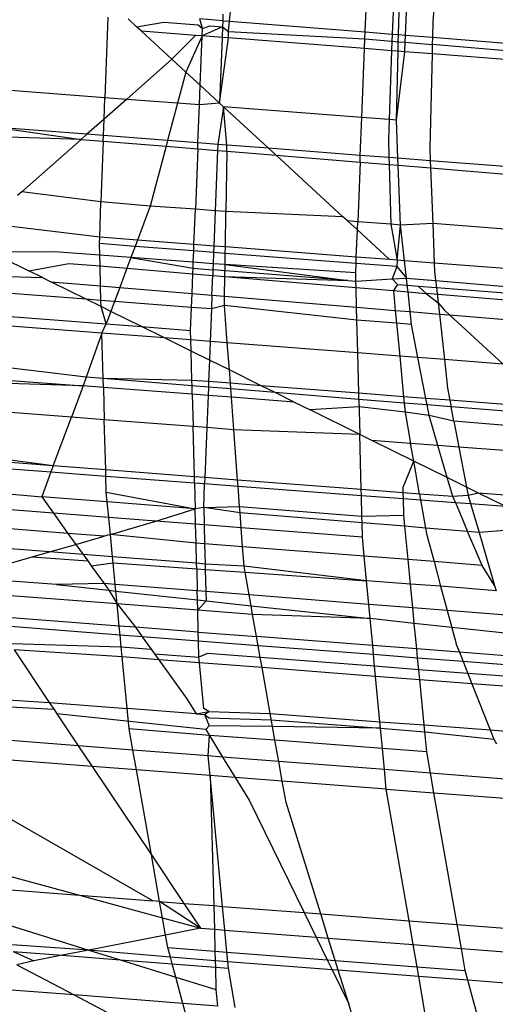
# Model space of a CAD drawing. Units: millimetres. Extents: x -17534 to -7965, y -16822 to -11960.
# Drawn here: x -11891 to -11889, y -16421 to -16416 of the extents above; entities that cross this region are included whole.
import ezdxf

# ---------------------------------------------------------------- set-up
doc = ezdxf.new("R2010")
doc.units = ezdxf.units.MM
doc.layers.add('Strefa bezpieczna', color=8, linetype='Continuous')
doc.dimstyles.get("Standard").update_dxf_attribs({"dimtxt": 180, "dimasz": 200, "dimexe": 0.18, "dimexo": 0.0625, "dimgap": 200, "dimtad": 0, "dimtih": 1, "dimtoh": 1, "dimlfac": 0.001, "dimzin": 0, "dimdsep": 46, "dimtxsty": 'Standard', "dimcen": 0.09, "dimse1": 1, "dimse2": 1, "dimadec": 0, "dimazin": 0, "dimtfac": 1, "dimtdec": 4, "dimtofl": 0, "dimtmove": 0, "dimatfit": 3, "dimfxl": 1, "dimtolj": 1, "dimtzin": 0, "dimarcsym": 0})

# ---------------------------------------------------------------- blocks, each defined once
blk = doc.blocks.new('*D4')
at = {"layer": 'Defpoints', "color": 0}
for p in [(-11829.1022, -13963.3579), (-17295.0067, -16821.9938), (-11829.1022, -16821.9938)]:
    blk.add_point(p, dxfattribs=at)
at = {"layer": 'Strefa bezpieczna', "color": 0, "lineweight": -2}
for p, q in [((-17295.0067, -14163.3579), (-17295.0067, -15102.6759)), ((-17295.0067, -16621.9938), (-17295.0067, -15682.6759))]:
    blk.add_line(p, q, dxfattribs=at)
at = {"layer": 'Strefa bezpieczna', "color": 0}
for points in [[(-17261.6733, -14163.3579), (-17328.34, -14163.3579), (-17295.0067, -13963.3579)], [(-17328.34, -16621.9938), (-17261.6733, -16621.9938), (-17295.0067, -16821.9938)]]:
    blk.add_solid(points, dxfattribs=at)
at = {"layer": 'Strefa bezpieczna', "color": 0, "insert": (-17295.0067, -15392.6759), "char_height": 180, "attachment_point": 5}
blk.add_mtext('\\A1;2.86', dxfattribs=at)

msp = doc.modelspace()

# ---------------------------------------------------------------- linework, layer by layer
for p, q in [((-11889.0888, -16416.1205), (-11889.1187, -16416.4594)), ((-11890.1184, -16416.4597), (-11890.1075, -16416.349)), ((-11890.1505, -16416.425), (-11890.1517, -16416.4571)), ((-11889.4516, -16416.5125), (-11889.4472, -16416.4)), ((-11889.3142, -16416.4137), (-11889.3182, -16416.523)), ((-11889.2875, -16416.5254), (-11889.2848, -16416.4159)), ((-11889.2532, -16416.5281), (-11889.249, -16416.4152)), ((-11890.7164, -16416.4403), (-11890.731, -16416.8351)), ((-11890.6164, -16416.4487), (-11890.575, -16416.4867)), ((-11890.575, -16416.4867), (-11890.4407, -16416.4635)), ((-11890.4407, -16416.4635), (-11890.2718, -16416.4777)), ((-11890.2718, -16416.4777), (-11890.2514, -16416.4946)), ((-11890.2514, -16416.4946), (-11890.2639, -16416.4482)), ((-11890.1517, -16416.4571), (-11890.2639, -16416.4482)), ((-11890.2514, -16416.4946), (-11890.2155, -16416.4824)), ((-11890.2155, -16416.4824), (-11890.1529, -16416.4876)), ((-11890.1517, -16416.4571), (-11890.1529, -16416.4876)), ((-11890.1517, -16416.4571), (-11890.1184, -16416.4597)), ((-11890.1234, -16416.5097), (-11890.1184, -16416.4597)), ((-11890.1184, -16416.4597), (-11889.4516, -16416.5125)), ((-11889.1187, -16416.4594), (-11889.1207, -16416.5386)), ((-11890.551, -16416.5088), (-11890.575, -16416.4867)), ((-11890.2855, -16416.5294), (-11890.551, -16416.5088)), ((-11890.551, -16416.5088), (-11890.4014, -16416.6464)), ((-11890.2855, -16416.5294), (-11890.4014, -16416.6464)), ((-11890.2528, -16416.5319), (-11890.3332, -16416.709)), ((-11890.2528, -16416.5319), (-11890.2855, -16416.5294)), ((-11890.2623, -16416.7743), (-11890.2528, -16416.5319)), ((-11890.1529, -16416.4876), (-11890.2528, -16416.5319)), ((-11890.2528, -16416.5319), (-11890.2514, -16416.4946)), ((-11890.155, -16416.5395), (-11890.2528, -16416.5319)), ((-11890.1529, -16416.4876), (-11890.155, -16416.5395)), ((-11890.1529, -16416.4876), (-11890.1234, -16416.5097)), ((-11890.1238, -16416.5419), (-11890.1234, -16416.5097)), ((-11890.1234, -16416.5097), (-11889.453, -16416.5464)), ((-11889.453, -16416.5464), (-11889.4516, -16416.5125)), ((-11889.4516, -16416.5125), (-11889.3182, -16416.523)), ((-11889.3182, -16416.523), (-11889.3195, -16416.5576)), ((-11889.3182, -16416.523), (-11889.2875, -16416.5254)), ((-11889.2884, -16416.5602), (-11889.2875, -16416.5254)), ((-11889.2875, -16416.5254), (-11889.2532, -16416.5281)), ((-11889.2544, -16416.5631), (-11889.2532, -16416.5281)), ((-11889.2532, -16416.5281), (-11889.1207, -16416.5386)), ((-11890.155, -16416.5395), (-11890.1675, -16416.8614)), ((-11890.1675, -16416.8614), (-11890.1238, -16416.5419)), ((-11890.1238, -16416.5419), (-11890.155, -16416.5395)), ((-11889.4548, -16416.5939), (-11890.1238, -16416.5419)), ((-11889.4548, -16416.5939), (-11889.453, -16416.5464)), ((-11889.453, -16416.5464), (-11889.3195, -16416.5576)), ((-11889.3195, -16416.5576), (-11889.3212, -16416.6042)), ((-11889.3195, -16416.5576), (-11889.2884, -16416.5602)), ((-11889.2895, -16416.6067), (-11889.2884, -16416.5602)), ((-11889.2884, -16416.5602), (-11889.2544, -16416.5631)), ((-11889.2562, -16416.6093), (-11889.2544, -16416.5631)), ((-11889.2544, -16416.5631), (-11889.1216, -16416.5742)), ((-11889.1216, -16416.5742), (-11889.1227, -16416.6196)), ((-11889.1207, -16416.5386), (-11889.1216, -16416.5742)), ((-11887.8575, -16416.6804), (-11889.1216, -16416.5742)), ((-11889.1207, -16416.5386), (-11887.856, -16416.6386)), ((-11889.468, -16416.9324), (-11889.4548, -16416.5939)), ((-11889.3212, -16416.6042), (-11889.4548, -16416.5939)), ((-11889.3212, -16416.6042), (-11889.3337, -16416.9428)), ((-11889.2895, -16416.6067), (-11889.3212, -16416.6042)), ((-11889.298, -16416.9455), (-11889.2895, -16416.6067)), ((-11889.298, -16416.9455), (-11889.2562, -16416.6093)), ((-11889.2562, -16416.6093), (-11889.2895, -16416.6067)), ((-11889.1227, -16416.6196), (-11889.2562, -16416.6093)), ((-11889.1227, -16416.6196), (-11889.1343, -16417.0825)), ((-11887.8589, -16416.7177), (-11889.1227, -16416.6196)), ((-11890.4014, -16416.6464), (-11890.6246, -16416.8433)), ((-11890.4014, -16416.6464), (-11890.3332, -16416.709)), ((-11890.3332, -16416.709), (-11890.3741, -16416.8626)), ((-11890.3332, -16416.709), (-11890.2623, -16416.7743)), ((-11890.2661, -16416.8709), (-11890.2623, -16416.7743)), ((-11890.2623, -16416.7743), (-11890.1675, -16416.8614)), ((-11890.731, -16416.8351), (-11891.2378, -16416.796)), ((-11890.7349, -16416.9406), (-11890.731, -16416.8351)), ((-11890.6246, -16416.8433), (-11890.7349, -16416.9406)), ((-11890.6246, -16416.8433), (-11890.731, -16416.8351)), ((-11890.3741, -16416.8626), (-11890.6246, -16416.8433)), ((-11890.3741, -16416.8626), (-11890.4226, -16417.0454)), ((-11890.2661, -16416.8709), (-11890.3741, -16416.8626)), ((-11890.2733, -16417.0569), (-11890.2661, -16416.8709)), ((-11890.1675, -16416.8614), (-11890.2661, -16416.8709)), ((-11890.1472, -16416.8801), (-11890.1675, -16416.8614)), ((-11890.1472, -16416.8801), (-11890.1755, -16417.0644)), ((-11889.468, -16416.9324), (-11890.1472, -16416.8801)), ((-11890.1314, -16417.0678), (-11890.1472, -16416.8801)), ((-11890.1472, -16416.8801), (-11889.9259, -16417.0836)), ((-11890.7349, -16416.9406), (-11890.8191, -16417.0149)), ((-11890.7379, -16417.0212), (-11890.7349, -16416.9406)), ((-11889.4753, -16417.1182), (-11889.468, -16416.9324)), ((-11889.3337, -16416.9428), (-11889.468, -16416.9324)), ((-11889.3337, -16416.9428), (-11889.3373, -16417.0387)), ((-11889.298, -16416.9455), (-11889.3337, -16416.9428)), ((-11889.2905, -16417.1324), (-11889.298, -16416.9455)), ((-11890.8191, -16417.0149), (-11891.2567, -16416.9813)), ((-11891.2567, -16416.9813), (-11890.8472, -16417.0397)), ((-11890.8191, -16417.0149), (-11890.8472, -16417.0397)), ((-11890.7379, -16417.0212), (-11890.8191, -16417.0149)), ((-11890.8472, -16417.0397), (-11891.2614, -16417.0268)), ((-11890.8472, -16417.0397), (-11891.1395, -16417.2975)), ((-11890.8472, -16417.0397), (-11890.7389, -16417.0486)), ((-11890.7389, -16417.0486), (-11890.7499, -16417.3469)), ((-11890.7389, -16417.0486), (-11890.7379, -16417.0212)), ((-11890.7389, -16417.0486), (-11890.4302, -16417.0738)), ((-11890.4226, -16417.0454), (-11890.7379, -16417.0212)), ((-11890.4226, -16417.0454), (-11890.4302, -16417.0738)), ((-11890.2733, -16417.0569), (-11890.4226, -16417.0454)), ((-11890.2745, -16417.0865), (-11890.2733, -16417.0569)), ((-11890.1755, -16417.0644), (-11890.2733, -16417.0569)), ((-11890.1755, -16417.0644), (-11890.1767, -16417.0945)), ((-11890.1314, -16417.0678), (-11890.1755, -16417.0644)), ((-11889.3373, -16417.0387), (-11889.3348, -16417.129)), ((-11890.4302, -16417.0738), (-11890.5081, -16417.367)), ((-11890.4302, -16417.0738), (-11890.2745, -16417.0865)), ((-11890.2745, -16417.0865), (-11890.2861, -16417.3826)), ((-11890.2745, -16417.0865), (-11890.1767, -16417.0945)), ((-11890.1767, -16417.0945), (-11890.1882, -16417.3902)), ((-11890.1767, -16417.0945), (-11890.1318, -16417.0981)), ((-11890.1318, -16417.0981), (-11890.136, -16417.3942)), ((-11890.1318, -16417.0981), (-11890.1314, -16417.0678)), ((-11890.1318, -16417.0981), (-11889.8884, -16417.118)), ((-11889.9259, -16417.0836), (-11890.1314, -16417.0678)), ((-11889.4753, -16417.1182), (-11889.9259, -16417.0836)), ((-11889.9259, -16417.0836), (-11889.8884, -16417.118)), ((-11889.1343, -16417.0825), (-11889.1318, -16417.1446)), ((-11889.8884, -16417.118), (-11889.4766, -16417.1516)), ((-11889.8884, -16417.118), (-11889.5607, -16417.4193)), ((-11889.4766, -16417.1516), (-11889.488, -16417.4442)), ((-11889.4766, -16417.1516), (-11889.4753, -16417.1182)), ((-11889.4766, -16417.1516), (-11889.3338, -16417.1633)), ((-11889.3348, -16417.129), (-11889.4753, -16417.1182)), ((-11889.3348, -16417.129), (-11889.3338, -16417.1633)), ((-11889.2905, -16417.1324), (-11889.3348, -16417.129)), ((-11889.2891, -16417.1669), (-11889.2905, -16417.1324)), ((-11889.1318, -16417.1446), (-11889.2905, -16417.1324)), ((-11889.1318, -16417.1446), (-11889.1303, -16417.1799)), ((-11887.8725, -16417.2413), (-11889.1318, -16417.1446)), ((-11889.3338, -16417.1633), (-11889.2891, -16417.1669)), ((-11889.3338, -16417.1633), (-11889.3257, -16417.4567)), ((-11889.2891, -16417.1669), (-11889.1303, -16417.1799)), ((-11889.2773, -16417.4604), (-11889.2891, -16417.1669)), ((-11889.1303, -16417.1799), (-11887.8713, -16417.2827)), ((-11889.1303, -16417.1799), (-11889.1193, -16417.4533)), ((-11891.1395, -16417.2975), (-11891.1596, -16417.3153)), ((-11890.7499, -16417.3469), (-11891.1395, -16417.2975)), ((-11890.7563, -16417.5202), (-11890.7499, -16417.3469)), ((-11890.5081, -16417.367), (-11890.7499, -16417.3469)), ((-11890.5081, -16417.367), (-11890.5706, -16417.5345)), ((-11890.2861, -16417.3826), (-11890.5081, -16417.367)), ((-11890.2928, -16417.5559), (-11890.2861, -16417.3826)), ((-11890.1882, -16417.3902), (-11890.2861, -16417.3826)), ((-11890.1882, -16417.3902), (-11890.195, -16417.5634)), ((-11890.136, -16417.3942), (-11890.1882, -16417.3902)), ((-11890.1385, -16417.5678), (-11890.136, -16417.3942)), ((-11889.5607, -16417.4193), (-11890.136, -16417.3942)), ((-11889.5378, -16417.4403), (-11889.5607, -16417.4193)), ((-11889.488, -16417.4442), (-11889.5378, -16417.4403)), ((-11889.5378, -16417.4403), (-11889.4896, -16417.4846)), ((-11889.4896, -16417.4846), (-11889.488, -16417.4442)), ((-11889.3257, -16417.4567), (-11889.488, -16417.4442)), ((-11890.7563, -16417.5202), (-11891.3159, -16417.4532)), ((-11889.4948, -16417.6174), (-11889.4896, -16417.4846)), ((-11889.4896, -16417.4846), (-11889.3315, -16417.63)), ((-11889.2773, -16417.4604), (-11889.3257, -16417.4567)), ((-11889.3257, -16417.4567), (-11889.294, -16417.6329)), ((-11889.294, -16417.6329), (-11889.2773, -16417.4604)), ((-11889.1193, -16417.4533), (-11889.2773, -16417.4604)), ((-11889.2578, -16417.6357), (-11889.2773, -16417.4604)), ((-11889.1193, -16417.4533), (-11889.1115, -16417.647)), ((-11887.8639, -16417.5501), (-11889.1193, -16417.4533)), ((-11890.7575, -16417.5517), (-11890.7563, -16417.5202)), ((-11890.5706, -16417.5345), (-11890.7563, -16417.5202)), ((-11890.5706, -16417.5345), (-11890.5822, -16417.5653)), ((-11890.2928, -16417.5559), (-11890.5706, -16417.5345)), ((-11890.9788, -16417.5919), (-11891.2911, -16417.593)), ((-11890.7559, -16417.6086), (-11890.9788, -16417.5919)), ((-11890.5822, -16417.5653), (-11890.7575, -16417.5517)), ((-11890.7559, -16417.6086), (-11890.7575, -16417.5517)), ((-11890.5822, -16417.5653), (-11890.6026, -16417.62)), ((-11890.2941, -16417.5875), (-11890.5822, -16417.5653)), ((-11890.2962, -16417.6429), (-11890.2941, -16417.5875)), ((-11890.2941, -16417.5875), (-11890.2928, -16417.5559)), ((-11890.1962, -16417.595), (-11890.2941, -16417.5875)), ((-11890.195, -16417.5634), (-11890.2928, -16417.5559)), ((-11890.1962, -16417.595), (-11890.1984, -16417.6502)), ((-11890.195, -16417.5634), (-11890.1962, -16417.595)), ((-11890.139, -16417.5994), (-11890.1962, -16417.595)), ((-11890.1385, -16417.5678), (-11890.195, -16417.5634)), ((-11890.139, -16417.5994), (-11890.1385, -16417.5678)), ((-11889.4948, -16417.6174), (-11890.1385, -16417.5678)), ((-11891.2342, -16417.6211), (-11891.1045, -16417.6851)), ((-11890.6026, -16417.62), (-11890.7559, -16417.6086)), ((-11890.7545, -16417.6613), (-11890.7559, -16417.6086)), ((-11890.6026, -16417.62), (-11890.6222, -16417.6724)), ((-11890.2962, -16417.6429), (-11890.6026, -16417.62)), ((-11890.6026, -16417.62), (-11890.2974, -16417.6719)), ((-11890.2974, -16417.6719), (-11890.2962, -16417.6429)), ((-11890.1984, -16417.6502), (-11890.2962, -16417.6429)), ((-11890.1398, -16417.6546), (-11890.139, -16417.5994)), ((-11889.496, -16417.649), (-11890.139, -16417.5994)), ((-11889.496, -16417.649), (-11889.4948, -16417.6174)), ((-11889.3315, -16417.63), (-11889.4948, -16417.6174)), ((-11889.294, -16417.6329), (-11889.3315, -16417.63)), ((-11889.294, -16417.6329), (-11889.2952, -16417.6645)), ((-11889.2578, -16417.6357), (-11889.294, -16417.6329)), ((-11889.2482, -16417.7213), (-11889.2578, -16417.6357)), ((-11889.1115, -16417.647), (-11889.2578, -16417.6357)), ((-11891.1045, -16417.6851), (-11890.908, -16417.6484)), ((-11891.0372, -16417.7183), (-11891.1045, -16417.6851)), ((-11890.908, -16417.6484), (-11890.7545, -16417.6613)), ((-11890.7545, -16417.6613), (-11890.6222, -16417.6724)), ((-11890.7518, -16417.7587), (-11890.7545, -16417.6613)), ((-11890.6222, -16417.6724), (-11890.6574, -16417.7666)), ((-11890.6222, -16417.6724), (-11890.2984, -16417.6995)), ((-11890.2984, -16417.6995), (-11890.2974, -16417.6719)), ((-11890.2974, -16417.6719), (-11890.1995, -16417.6797)), ((-11890.1995, -16417.6797), (-11890.2006, -16417.7077)), ((-11890.1984, -16417.6502), (-11890.1995, -16417.6797)), ((-11889.5368, -16417.7323), (-11890.1995, -16417.6797)), ((-11890.1398, -16417.6546), (-11890.1984, -16417.6502)), ((-11890.1406, -16417.7127), (-11890.1398, -16417.6546)), ((-11889.4978, -16417.6944), (-11890.1398, -16417.6546)), ((-11890.1398, -16417.6546), (-11889.5368, -16417.7323)), ((-11889.4978, -16417.6944), (-11889.496, -16417.649)), ((-11889.4968, -16417.7355), (-11889.4978, -16417.6944)), ((-11889.2952, -16417.6645), (-11889.496, -16417.649)), ((-11889.2952, -16417.6645), (-11889.3183, -16417.7251)), ((-11889.2952, -16417.6645), (-11889.2482, -16417.7213)), ((-11889.1115, -16417.647), (-11889.1099, -16417.6882)), ((-11887.8586, -16417.7436), (-11889.1115, -16417.647)), ((-11889.1099, -16417.6882), (-11889.105, -16417.732)), ((-11891.3756, -16417.7069), (-11891.0372, -16417.7183)), ((-11891.0372, -16417.7183), (-11890.9966, -16417.7384)), ((-11890.9966, -16417.7384), (-11890.7518, -16417.7587)), ((-11890.8219, -16417.8246), (-11890.9966, -16417.7384)), ((-11890.3022, -16417.7961), (-11890.2984, -16417.6995)), ((-11890.2984, -16417.6995), (-11890.2006, -16417.7077)), ((-11890.2044, -16417.8042), (-11890.2006, -16417.7077)), ((-11890.2006, -16417.7077), (-11890.1406, -16417.7127)), ((-11890.142, -16417.8094), (-11890.1406, -16417.7127)), ((-11890.1406, -16417.7127), (-11889.496, -16417.7668)), ((-11890.1406, -16417.7127), (-11889.5368, -16417.7323)), ((-11889.5368, -16417.7323), (-11889.4968, -16417.7355)), ((-11889.4968, -16417.7355), (-11889.3183, -16417.7251)), ((-11889.496, -16417.7668), (-11889.4968, -16417.7355)), ((-11889.3183, -16417.7251), (-11889.2482, -16417.7213)), ((-11889.3183, -16417.7251), (-11889.2928, -16417.7517)), ((-11889.2444, -16417.7555), (-11889.2482, -16417.7213)), ((-11889.2482, -16417.7213), (-11889.105, -16417.732)), ((-11889.105, -16417.732), (-11889.1011, -16417.7669)), ((-11889.105, -16417.732), (-11887.856, -16417.8379)), ((-11890.8219, -16417.8246), (-11891.388, -16417.781)), ((-11890.7498, -16417.8302), (-11890.7518, -16417.7587)), ((-11890.7518, -16417.7587), (-11890.6574, -16417.7666)), ((-11890.6574, -16417.7666), (-11890.683, -16417.8353)), ((-11890.6574, -16417.7666), (-11890.3022, -16417.7961)), ((-11889.496, -16417.7668), (-11889.3128, -16417.7821)), ((-11889.4935, -16417.8633), (-11889.496, -16417.7668)), ((-11889.2928, -16417.7517), (-11889.3128, -16417.7821)), ((-11889.3128, -16417.7821), (-11889.2408, -16417.7881)), ((-11889.3128, -16417.7821), (-11889.3034, -16417.8791)), ((-11889.2928, -16417.7517), (-11889.2444, -16417.7555)), ((-11889.2408, -16417.7881), (-11889.2444, -16417.7555)), ((-11889.2444, -16417.7555), (-11889.1903, -16417.7598)), ((-11889.2408, -16417.7881), (-11889.1513, -16417.7956)), ((-11889.23, -16417.8852), (-11889.2408, -16417.7881)), ((-11889.1903, -16417.7598), (-11889.1011, -16417.7669)), ((-11889.1903, -16417.7598), (-11889.1513, -16417.7956)), ((-11889.1011, -16417.7669), (-11889.0928, -16417.8417)), ((-11889.1011, -16417.7669), (-11887.8533, -16417.8659)), ((-11890.7498, -16417.8302), (-11890.8219, -16417.8246)), ((-11890.749, -16417.8606), (-11890.8219, -16417.8246)), ((-11890.683, -16417.8353), (-11890.7498, -16417.8302)), ((-11890.749, -16417.8606), (-11890.7498, -16417.8302)), ((-11890.683, -16417.8353), (-11890.7013, -16417.8842)), ((-11890.3049, -16417.8645), (-11890.683, -16417.8353)), ((-11890.3049, -16417.8645), (-11890.3022, -16417.7961)), ((-11890.3022, -16417.7961), (-11890.2044, -16417.8042)), ((-11890.2044, -16417.8042), (-11890.207, -16417.872)), ((-11890.2044, -16417.8042), (-11890.142, -16417.8094)), ((-11890.1426, -16417.8546), (-11890.142, -16417.8094)), ((-11890.142, -16417.8094), (-11889.4935, -16417.8633)), ((-11889.1513, -16417.7956), (-11889.0928, -16417.8417)), ((-11887.8495, -16417.9047), (-11889.1513, -16417.7956)), ((-11890.7242, -16417.9454), (-11890.749, -16417.8606)), ((-11890.7013, -16417.8842), (-11890.749, -16417.8606)), ((-11890.7013, -16417.8842), (-11890.7242, -16417.9454)), ((-11890.5499, -16417.9589), (-11890.7013, -16417.8842)), ((-11890.3093, -16417.9774), (-11890.3049, -16417.8645)), ((-11890.207, -16417.872), (-11890.3049, -16417.8645)), ((-11890.207, -16417.872), (-11890.2133, -16418.0319)), ((-11890.1426, -16417.8546), (-11890.207, -16417.872)), ((-11889.4919, -16417.9272), (-11890.1426, -16417.8546)), ((-11890.1289, -16418.0384), (-11890.1426, -16417.8546)), ((-11889.4919, -16417.9272), (-11889.4935, -16417.8633)), ((-11889.4935, -16417.8633), (-11889.3034, -16417.8791)), ((-11889.3034, -16417.8791), (-11889.2972, -16417.9422)), ((-11889.3034, -16417.8791), (-11889.23, -16417.8852)), ((-11889.223, -16417.9479), (-11889.23, -16417.8852)), ((-11889.23, -16417.8852), (-11889.0866, -16417.8971)), ((-11889.0928, -16417.8417), (-11889.0866, -16417.8971)), ((-11889.0928, -16417.8417), (-11889.061, -16417.8787)), ((-11889.061, -16417.8787), (-11889.0364, -16417.9012)), ((-11891.4068, -16417.8928), (-11890.7242, -16417.9454)), ((-11889.2972, -16417.9422), (-11889.4919, -16417.9272)), ((-11889.4878, -16418.0879), (-11889.4919, -16417.9272)), ((-11889.0866, -16417.8971), (-11889.0618, -16418.1207)), ((-11889.0866, -16417.8971), (-11889.0364, -16417.9012)), ((-11889.0364, -16417.9012), (-11887.8402, -16418.0006)), ((-11889.0364, -16417.9012), (-11888.7736, -16418.1429)), ((-11890.7454, -16417.9909), (-11891.4145, -16417.9393)), ((-11890.7454, -16417.9909), (-11890.7242, -16417.9454)), ((-11890.7242, -16417.9454), (-11890.5499, -16417.9589)), ((-11890.5499, -16417.9589), (-11890.3093, -16417.9774)), ((-11890.4369, -16418.0147), (-11890.5499, -16417.9589)), ((-11890.3081, -16418.0246), (-11890.3093, -16417.9774)), ((-11889.223, -16417.9479), (-11889.2972, -16417.9422)), ((-11889.2972, -16417.9422), (-11889.2815, -16418.1038)), ((-11889.1917, -16418.1107), (-11889.223, -16417.9479)), ((-11890.7454, -16417.9909), (-11890.8219, -16418.2069)), ((-11890.7392, -16418.2137), (-11890.7454, -16417.9909)), ((-11890.4369, -16418.0147), (-11890.7454, -16417.9909)), ((-11890.3081, -16418.0246), (-11890.4369, -16418.0147)), ((-11890.3067, -16418.0789), (-11890.4369, -16418.0147)), ((-11890.3067, -16418.0789), (-11890.3081, -16418.0246)), ((-11890.2133, -16418.0319), (-11890.3081, -16418.0246)), ((-11890.2133, -16418.0319), (-11890.2168, -16418.1233)), ((-11890.1289, -16418.0384), (-11890.2133, -16418.0319)), ((-11890.3031, -16418.2227), (-11890.3067, -16418.0789)), ((-11890.2168, -16418.1233), (-11890.3067, -16418.0789)), ((-11889.4878, -16418.0879), (-11890.1289, -16418.0384)), ((-11890.1189, -16418.1716), (-11890.1289, -16418.0384)), ((-11890.2168, -16418.1233), (-11890.221, -16418.229)), ((-11890.1189, -16418.1716), (-11890.2168, -16418.1233)), ((-11889.2815, -16418.1038), (-11889.4878, -16418.0879)), ((-11889.4827, -16418.2861), (-11889.4878, -16418.0879)), ((-11889.2815, -16418.1038), (-11889.2622, -16418.3032)), ((-11889.1917, -16418.1107), (-11889.2815, -16418.1038)), ((-11889.153, -16418.3116), (-11889.1917, -16418.1107)), ((-11889.0618, -16418.1207), (-11889.1917, -16418.1107)), ((-11889.0618, -16418.1207), (-11889.0461, -16418.2617)), ((-11888.7736, -16418.1429), (-11889.0618, -16418.1207)), ((-11890.8219, -16418.2069), (-11891.4301, -16418.1355)), ((-11890.114, -16418.2373), (-11890.1189, -16418.1716)), ((-11889.9621, -16418.2491), (-11890.1189, -16418.1716)), ((-11891.6342, -16418.1892), (-11890.8379, -16418.2499)), ((-11890.8219, -16418.2069), (-11890.8379, -16418.2499)), ((-11890.7392, -16418.2137), (-11890.8219, -16418.2069)), ((-11890.738, -16418.2575), (-11890.7392, -16418.2137)), ((-11890.3024, -16418.2493), (-11890.7392, -16418.2137)), ((-11890.3031, -16418.2227), (-11890.7392, -16418.2137)), ((-11890.3024, -16418.2493), (-11890.3031, -16418.2227)), ((-11890.221, -16418.229), (-11890.3031, -16418.2227)), ((-11890.8379, -16418.2499), (-11891.463, -16418.229)), ((-11890.8379, -16418.2499), (-11890.8953, -16418.4034)), ((-11890.738, -16418.2575), (-11890.8379, -16418.2499)), ((-11890.3013, -16418.2908), (-11890.738, -16418.2575)), ((-11890.738, -16418.2575), (-11890.7336, -16418.4159)), ((-11890.3013, -16418.2908), (-11890.3024, -16418.2493)), ((-11890.222, -16418.2558), (-11890.3024, -16418.2493)), ((-11890.222, -16418.2558), (-11890.2236, -16418.2968)), ((-11890.221, -16418.229), (-11890.222, -16418.2558)), ((-11890.1119, -16418.2648), (-11890.222, -16418.2558)), ((-11890.114, -16418.2373), (-11890.221, -16418.229)), ((-11890.1119, -16418.2648), (-11890.114, -16418.2373)), ((-11889.9621, -16418.2491), (-11890.114, -16418.2373)), ((-11890.1089, -16418.3055), (-11890.1119, -16418.2648)), ((-11889.8944, -16418.2825), (-11890.1119, -16418.2648)), ((-11889.4827, -16418.2861), (-11889.9621, -16418.2491)), ((-11889.8944, -16418.2825), (-11889.9621, -16418.2491)), ((-11889.0461, -16418.2617), (-11889.0347, -16418.3208)), ((-11890.2236, -16418.2968), (-11890.3013, -16418.2908)), ((-11890.3013, -16418.2908), (-11890.2973, -16418.4495)), ((-11890.2236, -16418.2968), (-11890.2298, -16418.4547)), ((-11890.1089, -16418.3055), (-11890.2236, -16418.2968)), ((-11889.8, -16418.3291), (-11890.1089, -16418.3055)), ((-11890.097, -16418.465), (-11890.1089, -16418.3055)), ((-11889.482, -16418.3161), (-11889.8944, -16418.2825)), ((-11889.8, -16418.3291), (-11889.8944, -16418.2825)), ((-11889.482, -16418.3161), (-11889.4827, -16418.2861)), ((-11889.2622, -16418.3032), (-11889.4827, -16418.2861)), ((-11889.2591, -16418.3342), (-11889.482, -16418.3161)), ((-11889.482, -16418.3161), (-11889.4776, -16418.4882)), ((-11889.2622, -16418.3032), (-11889.2591, -16418.3342)), ((-11889.153, -16418.3116), (-11889.2622, -16418.3032)), ((-11889.1468, -16418.3434), (-11889.153, -16418.3116)), ((-11889.0347, -16418.3208), (-11889.153, -16418.3116)), ((-11889.0347, -16418.3208), (-11889.0285, -16418.353)), ((-11888.5384, -16418.3592), (-11889.0347, -16418.3208)), ((-11890.8953, -16418.4034), (-11891.4846, -16418.358)), ((-11889.8, -16418.3291), (-11889.722, -16418.3676)), ((-11889.481, -16418.3534), (-11889.722, -16418.3676)), ((-11889.4776, -16418.4882), (-11889.722, -16418.3676)), ((-11889.2548, -16418.3784), (-11889.481, -16418.3534)), ((-11889.2591, -16418.3342), (-11889.2548, -16418.3784)), ((-11889.1468, -16418.3434), (-11889.2591, -16418.3342)), ((-11889.1367, -16418.396), (-11889.1468, -16418.3434)), ((-11889.0285, -16418.353), (-11889.1468, -16418.3434)), ((-11888.498, -16418.3962), (-11889.0285, -16418.353)), ((-11889.0148, -16418.4239), (-11889.0285, -16418.353)), ((-11890.9845, -16418.6422), (-11890.8953, -16418.4034)), ((-11890.7336, -16418.4159), (-11890.8953, -16418.4034)), ((-11890.2973, -16418.4495), (-11890.7336, -16418.4159)), ((-11890.7268, -16418.662), (-11890.7336, -16418.4159)), ((-11889.1367, -16418.396), (-11889.2548, -16418.3784)), ((-11889.2548, -16418.3784), (-11889.2278, -16418.532)), ((-11889.0939, -16418.5423), (-11889.1367, -16418.396)), ((-11889.0148, -16418.4239), (-11889.1367, -16418.396)), ((-11890.2298, -16418.4547), (-11890.2973, -16418.4495)), ((-11890.291, -16418.6957), (-11890.2973, -16418.4495)), ((-11890.2298, -16418.4547), (-11890.2394, -16418.6996)), ((-11890.097, -16418.465), (-11890.2298, -16418.4547)), ((-11889.4776, -16418.4882), (-11890.097, -16418.465)), ((-11890.0785, -16418.712), (-11890.097, -16418.465)), ((-11889.0148, -16418.4239), (-11888.9905, -16418.5503)), ((-11888.4161, -16418.4715), (-11889.0148, -16418.4239)), ((-11889.4188, -16418.5173), (-11889.4776, -16418.4882)), ((-11889.4707, -16418.7589), (-11889.4776, -16418.4882)), ((-11889.2124, -16418.6191), (-11889.4188, -16418.5173)), ((-11889.2278, -16418.532), (-11889.4188, -16418.5173)), ((-11889.2124, -16418.6191), (-11889.2278, -16418.532)), ((-11889.0939, -16418.5423), (-11889.2278, -16418.532)), ((-11889.0476, -16418.7005), (-11889.0939, -16418.5423)), ((-11888.9905, -16418.5503), (-11889.0939, -16418.5423)), ((-11888.9905, -16418.5503), (-11888.9525, -16418.7475)), ((-11888.2701, -16418.6058), (-11888.9905, -16418.5503)), ((-11890.9845, -16418.6422), (-11891.5037, -16418.5751)), ((-11890.9845, -16418.6422), (-11891.4949, -16418.6028)), ((-11891.484, -16418.6353), (-11890.9957, -16418.6722)), ((-11890.9845, -16418.6422), (-11890.9957, -16418.6722)), ((-11890.7268, -16418.662), (-11890.9845, -16418.6422)), ((-11889.2652, -16418.7477), (-11889.2124, -16418.6191)), ((-11889.0476, -16418.7005), (-11889.2124, -16418.6191)), ((-11889.1839, -16418.781), (-11889.2124, -16418.6191)), ((-11890.9957, -16418.6722), (-11891.0414, -16418.7947)), ((-11890.9957, -16418.6722), (-11890.726, -16418.6926)), ((-11890.726, -16418.6926), (-11890.7268, -16418.662)), ((-11890.291, -16418.6957), (-11890.7268, -16418.662)), ((-11890.7238, -16418.7721), (-11890.726, -16418.6926)), ((-11890.726, -16418.6926), (-11890.2903, -16418.7255)), ((-11890.2394, -16418.6996), (-11890.291, -16418.6957)), ((-11890.2903, -16418.7255), (-11890.291, -16418.6957)), ((-11890.2394, -16418.6996), (-11890.2405, -16418.7293)), ((-11890.0785, -16418.712), (-11890.2394, -16418.6996)), ((-11888.9525, -16418.7475), (-11889.0476, -16418.7005)), ((-11889.0204, -16418.7936), (-11889.0476, -16418.7005)), ((-11890.2903, -16418.7255), (-11890.2405, -16418.7293)), ((-11890.2903, -16418.7255), (-11890.287, -16418.8543)), ((-11890.2451, -16418.8463), (-11890.2405, -16418.7293)), ((-11890.2405, -16418.7293), (-11890.0763, -16418.7417)), ((-11889.4707, -16418.7589), (-11890.0785, -16418.712)), ((-11890.0763, -16418.7417), (-11890.0785, -16418.712)), ((-11890.0763, -16418.7417), (-11889.47, -16418.7875)), ((-11890.0688, -16418.8418), (-11890.0763, -16418.7417)), ((-11889.2645, -16418.7748), (-11889.2652, -16418.7477)), ((-11888.9525, -16418.7475), (-11888.9445, -16418.7889)), ((-11888.894, -16418.7763), (-11888.9525, -16418.7475)), ((-11891.4424, -16418.7589), (-11891.0414, -16418.7947)), ((-11890.7193, -16418.8186), (-11891.0414, -16418.7947)), ((-11891.0414, -16418.7947), (-11890.9833, -16418.8755)), ((-11890.7238, -16418.7721), (-11890.287, -16418.8543)), ((-11890.7193, -16418.8186), (-11890.7238, -16418.7721)), ((-11889.2645, -16418.7748), (-11889.4707, -16418.7589)), ((-11889.47, -16418.7875), (-11889.4707, -16418.7589)), ((-11889.47, -16418.7875), (-11889.2637, -16418.8031)), ((-11889.4674, -16418.8895), (-11889.47, -16418.7875)), ((-11889.1839, -16418.781), (-11889.2645, -16418.7748)), ((-11889.2637, -16418.8031), (-11889.2645, -16418.7748)), ((-11889.2615, -16418.8849), (-11889.2637, -16418.8031)), ((-11889.2637, -16418.8031), (-11889.1789, -16418.8095)), ((-11889.0204, -16418.7936), (-11889.1839, -16418.781)), ((-11889.1839, -16418.781), (-11889.1789, -16418.8095)), ((-11888.9445, -16418.7889), (-11889.0204, -16418.7936)), ((-11889.0081, -16418.8224), (-11889.0204, -16418.7936)), ((-11888.894, -16418.7763), (-11888.9445, -16418.7889)), ((-11888.9445, -16418.7889), (-11888.933, -16418.8281)), ((-11888.7631, -16418.841), (-11888.894, -16418.7763)), ((-11888.0105, -16418.8444), (-11888.894, -16418.7763)), ((-11890.9833, -16418.8755), (-11891.4143, -16418.8423)), ((-11890.287, -16418.8543), (-11890.7193, -16418.8186)), ((-11890.7117, -16418.8965), (-11890.7193, -16418.8186)), ((-11890.4805, -16418.9143), (-11890.287, -16418.8543)), ((-11890.2451, -16418.8463), (-11890.287, -16418.8543)), ((-11890.2851, -16418.9294), (-11890.287, -16418.8543)), ((-11890.2451, -16418.8463), (-11890.0688, -16418.8418)), ((-11890.0665, -16418.8725), (-11890.2451, -16418.8463)), ((-11890.2451, -16418.8463), (-11890.2429, -16418.9326)), ((-11890.0688, -16418.8418), (-11889.4674, -16418.8895)), ((-11890.0665, -16418.8725), (-11890.0688, -16418.8418)), ((-11889.1789, -16418.8095), (-11889.0081, -16418.8224)), ((-11889.1789, -16418.8095), (-11889.1546, -16418.9478)), ((-11889.0081, -16418.8224), (-11888.933, -16418.8281)), ((-11889.0081, -16418.8224), (-11888.9476, -16418.9649)), ((-11888.933, -16418.8281), (-11888.7631, -16418.841)), ((-11888.933, -16418.8281), (-11888.8917, -16418.9695)), ((-11890.7117, -16418.8965), (-11890.9833, -16418.8755)), ((-11890.9833, -16418.8755), (-11890.9123, -16418.9741)), ((-11890.4805, -16418.9143), (-11890.7117, -16418.8965)), ((-11890.7037, -16418.9788), (-11890.7117, -16418.8965)), ((-11890.0609, -16418.9466), (-11890.0665, -16418.8725)), ((-11889.4666, -16418.922), (-11890.0665, -16418.8725)), ((-11889.4674, -16418.8895), (-11889.2615, -16418.8849)), ((-11889.4666, -16418.922), (-11889.4674, -16418.8895)), ((-11889.2562, -16418.9394), (-11889.2615, -16418.8849)), ((-11890.9123, -16418.9741), (-11891.3821, -16418.9379)), ((-11890.7037, -16418.9788), (-11890.4805, -16418.9143)), ((-11890.2851, -16418.9294), (-11890.4805, -16418.9143)), ((-11890.2429, -16418.9326), (-11890.2851, -16418.9294)), ((-11890.2827, -16419.0226), (-11890.2851, -16418.9294)), ((-11890.0609, -16418.9466), (-11890.2429, -16418.9326)), ((-11890.2429, -16418.9326), (-11890.2405, -16419.0259)), ((-11890.0539, -16419.0403), (-11890.0609, -16418.9466)), ((-11889.4648, -16418.9926), (-11890.0609, -16418.9466)), ((-11889.4648, -16418.9926), (-11889.4666, -16418.922)), ((-11889.2562, -16418.9394), (-11889.4666, -16418.922)), ((-11889.1546, -16418.9478), (-11889.2562, -16418.9394)), ((-11889.2403, -16419.103), (-11889.2562, -16418.9394)), ((-11889.1546, -16418.9478), (-11889.1484, -16418.9825)), ((-11888.9476, -16418.9649), (-11889.1546, -16418.9478)), ((-11888.557, -16418.9427), (-11888.8917, -16418.9695)), ((-11890.7349, -16418.9878), (-11890.9123, -16418.9741)), ((-11890.9123, -16418.9741), (-11890.8736, -16419.0279)), ((-11890.8736, -16419.0279), (-11890.7349, -16418.9878)), ((-11890.7037, -16418.9788), (-11890.7349, -16418.9878)), ((-11890.2827, -16419.0226), (-11890.7037, -16418.9788)), ((-11890.693, -16419.0893), (-11890.7037, -16418.9788)), ((-11889.4559, -16419.0864), (-11889.4648, -16418.9926)), ((-11889.1484, -16418.9825), (-11889.113, -16419.1128)), ((-11888.8769, -16419.131), (-11888.9476, -16418.9649)), ((-11888.8917, -16418.9695), (-11888.9476, -16418.9649)), ((-11888.8917, -16418.9695), (-11888.8155, -16419.2299)), ((-11891.0034, -16419.0653), (-11891.3482, -16419.0388)), ((-11891.0034, -16419.0653), (-11890.8736, -16419.0279)), ((-11890.8736, -16419.0279), (-11890.8374, -16419.0781)), ((-11890.2405, -16419.0259), (-11890.2827, -16419.0226)), ((-11890.2802, -16419.1211), (-11890.2827, -16419.0226)), ((-11890.0539, -16419.0403), (-11890.2405, -16419.0259)), ((-11890.2405, -16419.0259), (-11890.238, -16419.1244)), ((-11890.0469, -16419.135), (-11890.0539, -16419.0403)), ((-11889.4559, -16419.0864), (-11890.0539, -16419.0403)), ((-11891.1889, -16419.1189), (-11891.0885, -16419.0899)), ((-11891.0885, -16419.0899), (-11891.0034, -16419.0653)), ((-11891.0885, -16419.0899), (-11890.8149, -16419.1095)), ((-11890.8374, -16419.0781), (-11891.0034, -16419.0653)), ((-11890.8374, -16419.0781), (-11890.8149, -16419.1095)), ((-11890.693, -16419.0893), (-11890.8374, -16419.0781)), ((-11890.2802, -16419.1211), (-11890.693, -16419.0893)), ((-11890.6901, -16419.1184), (-11890.693, -16419.0893)), ((-11889.2403, -16419.103), (-11889.4559, -16419.0864)), ((-11889.4444, -16419.2074), (-11889.4559, -16419.0864)), ((-11890.8149, -16419.1095), (-11890.7974, -16419.1338)), ((-11890.7974, -16419.1338), (-11890.6901, -16419.1184)), ((-11890.7974, -16419.1338), (-11890.7349, -16419.2206)), ((-11890.6901, -16419.1184), (-11890.2795, -16419.1477)), ((-11890.6798, -16419.2249), (-11890.6901, -16419.1184)), ((-11890.2795, -16419.1477), (-11890.2802, -16419.1211)), ((-11890.238, -16419.1244), (-11890.2802, -16419.1211)), ((-11890.0469, -16419.135), (-11890.238, -16419.1244)), ((-11890.238, -16419.1244), (-11890.2373, -16419.1507)), ((-11889.4444, -16419.2074), (-11890.0469, -16419.135)), ((-11890.0416, -16419.1647), (-11890.0469, -16419.135)), ((-11889.113, -16419.1128), (-11889.2403, -16419.103)), ((-11889.2286, -16419.2228), (-11889.2403, -16419.103)), ((-11888.8769, -16419.131), (-11889.113, -16419.1128)), ((-11889.113, -16419.1128), (-11889.0803, -16419.2334)), ((-11888.8155, -16419.2299), (-11888.8769, -16419.131)), ((-11890.2795, -16419.1477), (-11890.2373, -16419.1507)), ((-11890.2795, -16419.1477), (-11890.2768, -16419.2565)), ((-11890.2373, -16419.1507), (-11890.0416, -16419.1647)), ((-11890.2373, -16419.1507), (-11890.2346, -16419.2598)), ((-11890.0416, -16419.1647), (-11889.4444, -16419.2074)), ((-11890.0217, -16419.2765), (-11890.0416, -16419.1647)), ((-11890.9678, -16419.2258), (-11891.2936, -16419.2007)), ((-11890.7349, -16419.2206), (-11890.9678, -16419.2258)), ((-11890.9678, -16419.2258), (-11890.7112, -16419.2536)), ((-11890.7349, -16419.2206), (-11890.7112, -16419.2536)), ((-11890.6798, -16419.2249), (-11890.7349, -16419.2206)), ((-11890.2768, -16419.2565), (-11890.6798, -16419.2249)), ((-11890.6767, -16419.2573), (-11890.6798, -16419.2249)), ((-11889.2286, -16419.2228), (-11889.4444, -16419.2074)), ((-11889.4335, -16419.3225), (-11889.4444, -16419.2074)), ((-11889.0803, -16419.2334), (-11889.2286, -16419.2228)), ((-11889.2173, -16419.3395), (-11889.2286, -16419.2228)), ((-11888.8076, -16419.2567), (-11889.0803, -16419.2334)), ((-11889.0803, -16419.2334), (-11889.0479, -16419.3527)), ((-11888.8155, -16419.2299), (-11888.8076, -16419.2567)), ((-11890.6705, -16419.3207), (-11891.2687, -16419.2746)), ((-11890.7112, -16419.2536), (-11890.6705, -16419.3207)), ((-11890.7112, -16419.2536), (-11890.6767, -16419.2573)), ((-11890.6705, -16419.3207), (-11890.6767, -16419.2573)), ((-11890.6767, -16419.2573), (-11890.2756, -16419.3007)), ((-11890.2756, -16419.3007), (-11890.2768, -16419.2565)), ((-11890.2346, -16419.2598), (-11890.2768, -16419.2565)), ((-11890.0217, -16419.2765), (-11890.2346, -16419.2598)), ((-11890.2346, -16419.2598), (-11890.2334, -16419.3052)), ((-11889.4335, -16419.3225), (-11890.0217, -16419.2765)), ((-11890.0123, -16419.3292), (-11890.0217, -16419.2765)), ((-11890.6705, -16419.3207), (-11890.5806, -16419.435)), ((-11890.66, -16419.4289), (-11890.6705, -16419.3207)), ((-11890.2743, -16419.3512), (-11890.6705, -16419.3207)), ((-11890.2743, -16419.3512), (-11890.2756, -16419.3007)), ((-11890.2756, -16419.3007), (-11890.2334, -16419.3052)), ((-11890.2334, -16419.3052), (-11890.2743, -16419.3512)), ((-11890.2334, -16419.3052), (-11890.0123, -16419.3292)), ((-11890.0123, -16419.3292), (-11889.4269, -16419.3925)), ((-11890.0047, -16419.372), (-11890.0123, -16419.3292)), ((-11889.2173, -16419.3395), (-11889.4335, -16419.3225)), ((-11889.4269, -16419.3925), (-11889.4335, -16419.3225)), ((-11890.66, -16419.4289), (-11891.2316, -16419.3848)), ((-11890.2716, -16419.4588), (-11890.2743, -16419.3512)), ((-11890.0047, -16419.372), (-11890.2743, -16419.3512)), ((-11889.4269, -16419.3925), (-11890.0047, -16419.372)), ((-11889.9853, -16419.4809), (-11890.0047, -16419.372)), ((-11889.0479, -16419.3527), (-11889.2173, -16419.3395)), ((-11889.2099, -16419.416), (-11889.2173, -16419.3395)), ((-11889.0479, -16419.3527), (-11889.0252, -16419.4359)), ((-11888.7571, -16419.3755), (-11889.0479, -16419.3527)), ((-11890.6557, -16419.4731), (-11891.2165, -16419.4299)), ((-11890.6557, -16419.4731), (-11890.66, -16419.4289)), ((-11890.5806, -16419.435), (-11890.66, -16419.4289)), ((-11889.2099, -16419.416), (-11889.4269, -16419.3925)), ((-11889.4143, -16419.5249), (-11889.4269, -16419.3925)), ((-11889.0252, -16419.4359), (-11889.2099, -16419.416)), ((-11889.1977, -16419.5416), (-11889.2099, -16419.416)), ((-11890.65, -16419.5312), (-11890.6557, -16419.4731)), ((-11890.5472, -16419.4815), (-11890.6557, -16419.4731)), ((-11890.5806, -16419.435), (-11890.5472, -16419.4815)), ((-11890.2716, -16419.4588), (-11890.5806, -16419.435)), ((-11890.5472, -16419.4815), (-11890.5033, -16419.5425)), ((-11890.2705, -16419.5028), (-11890.5472, -16419.4815)), ((-11890.2705, -16419.5028), (-11890.2716, -16419.4588)), ((-11890.2716, -16419.4588), (-11889.9853, -16419.4809)), ((-11889.4143, -16419.5249), (-11889.9853, -16419.4809)), ((-11889.9773, -16419.5254), (-11889.9853, -16419.4809)), ((-11889.0252, -16419.4359), (-11889.0017, -16419.5225)), ((-11888.7173, -16419.4693), (-11889.0252, -16419.4359)), ((-11891.1881, -16419.5141), (-11890.65, -16419.5312)), ((-11890.65, -16419.5312), (-11890.5033, -16419.5425)), ((-11890.6453, -16419.5803), (-11890.65, -16419.5312)), ((-11890.2685, -16419.5811), (-11890.2705, -16419.5028)), ((-11889.9773, -16419.5254), (-11890.2705, -16419.5028)), ((-11889.4101, -16419.5691), (-11889.9773, -16419.5254)), ((-11889.967, -16419.5836), (-11889.9773, -16419.5254)), ((-11889.1977, -16419.5416), (-11889.4143, -16419.5249)), ((-11889.4101, -16419.5691), (-11889.4143, -16419.5249)), ((-11889.0017, -16419.5225), (-11888.9877, -16419.5578)), ((-11890.6453, -16419.5803), (-11891.1772, -16419.5464)), ((-11891.1772, -16419.5464), (-11891.0043, -16419.804)), ((-11890.5033, -16419.5425), (-11890.4864, -16419.5659)), ((-11890.4864, -16419.5659), (-11890.2685, -16419.5811)), ((-11890.4864, -16419.5659), (-11890.4661, -16419.5941)), ((-11890.2268, -16419.5637), (-11890.2685, -16419.5811)), ((-11889.967, -16419.5836), (-11890.2268, -16419.5637)), ((-11889.1934, -16419.5859), (-11889.4101, -16419.5691)), ((-11889.4047, -16419.6267), (-11889.4101, -16419.5691)), ((-11888.9877, -16419.5578), (-11889.1977, -16419.5416)), ((-11889.1934, -16419.5859), (-11889.1977, -16419.5416)), ((-11888.6692, -16419.5824), (-11888.9877, -16419.5578)), ((-11888.9877, -16419.5578), (-11888.9698, -16419.6031)), ((-11890.4661, -16419.5941), (-11890.6453, -16419.5803)), ((-11890.6206, -16419.8339), (-11890.6453, -16419.5803)), ((-11890.4661, -16419.5941), (-11890.3281, -16419.7859)), ((-11890.2658, -16419.6095), (-11890.4661, -16419.5941)), ((-11890.2658, -16419.6095), (-11890.2685, -16419.5811)), ((-11890.2445, -16419.8344), (-11890.2658, -16419.6095)), ((-11889.9581, -16419.6332), (-11890.2658, -16419.6095)), ((-11889.4047, -16419.6267), (-11889.967, -16419.5836)), ((-11889.9581, -16419.6332), (-11889.967, -16419.5836)), ((-11889.1878, -16419.6434), (-11889.4047, -16419.6267)), ((-11889.4, -16419.6761), (-11889.4047, -16419.6267)), ((-11888.9698, -16419.6031), (-11889.1934, -16419.5859)), ((-11889.1878, -16419.6434), (-11889.1934, -16419.5859)), ((-11888.6499, -16419.6278), (-11888.9698, -16419.6031)), ((-11888.9698, -16419.6031), (-11888.9465, -16419.6619)), ((-11889.918, -16419.8586), (-11889.9581, -16419.6332)), ((-11889.4, -16419.6761), (-11889.9581, -16419.6332)), ((-11889.3789, -16419.8985), (-11889.4, -16419.6761)), ((-11889.183, -16419.6928), (-11889.4, -16419.6761)), ((-11889.183, -16419.6928), (-11889.1878, -16419.6434)), ((-11888.9465, -16419.6619), (-11889.1878, -16419.6434)), ((-11888.9465, -16419.6619), (-11888.9264, -16419.7126)), ((-11888.6181, -16419.6871), (-11888.9465, -16419.6619)), ((-11889.1614, -16419.9145), (-11889.183, -16419.6928)), ((-11888.9264, -16419.7126), (-11889.183, -16419.6928)), ((-11888.9264, -16419.7126), (-11888.8367, -16419.9386)), ((-11888.5859, -16419.7388), (-11888.9264, -16419.7126)), ((-11891.7612, -16419.7561), (-11891.0043, -16419.804)), ((-11890.9806, -16419.8393), (-11891.7946, -16419.7967)), ((-11891.0043, -16419.804), (-11890.9806, -16419.8393)), ((-11891.0043, -16419.804), (-11890.6206, -16419.8339)), ((-11890.3281, -16419.7859), (-11890.2823, -16419.8603)), ((-11890.9806, -16419.8393), (-11890.9664, -16419.8605)), ((-11890.9664, -16419.8605), (-11890.8616, -16420.0167)), ((-11890.2347, -16419.9377), (-11890.9664, -16419.8605)), ((-11890.2823, -16419.8603), (-11890.6206, -16419.8339)), ((-11890.611, -16419.9336), (-11890.6206, -16419.8339)), ((-11890.2823, -16419.8603), (-11890.2196, -16419.8485)), ((-11890.2823, -16419.8603), (-11890.2417, -16419.8635)), ((-11890.2196, -16419.8485), (-11890.2445, -16419.8344)), ((-11890.2417, -16419.8635), (-11890.2196, -16419.8485)), ((-11890.2417, -16419.8635), (-11890.2178, -16419.9182)), ((-11890.2417, -16419.8635), (-11890.2188, -16419.8793)), ((-11890.2196, -16419.8485), (-11889.918, -16419.8586)), ((-11889.9067, -16419.9223), (-11889.918, -16419.8586)), ((-11889.918, -16419.8586), (-11889.3789, -16419.8985)), ((-11890.2188, -16419.8793), (-11889.9126, -16419.8891)), ((-11889.9126, -16419.8891), (-11889.3759, -16419.9309)), ((-11889.3759, -16419.9309), (-11889.3789, -16419.8985)), ((-11889.3789, -16419.8985), (-11889.1614, -16419.9145)), ((-11889.1582, -16419.9479), (-11889.1614, -16419.9145)), ((-11889.1614, -16419.9145), (-11888.8367, -16419.9386)), ((-11890.8616, -16420.0167), (-11891.8057, -16419.9432)), ((-11890.2166, -16419.9671), (-11890.611, -16419.9336)), ((-11890.5926, -16420.0377), (-11890.611, -16419.9336)), ((-11890.2178, -16419.9182), (-11890.2347, -16419.9377)), ((-11890.2347, -16419.9377), (-11890.2166, -16419.9671)), ((-11889.9067, -16419.9223), (-11890.2178, -16419.9182)), ((-11889.8948, -16419.9888), (-11889.9067, -16419.9223)), ((-11889.3759, -16419.9309), (-11889.9067, -16419.9223)), ((-11889.3759, -16419.9309), (-11889.1582, -16419.9479)), ((-11889.3665, -16420.0295), (-11889.3759, -16419.9309)), ((-11889.1582, -16419.9479), (-11888.8183, -16419.9851)), ((-11889.1486, -16420.0463), (-11889.1582, -16419.9479)), ((-11888.8367, -16419.9386), (-11888.8183, -16419.9851)), ((-11888.8367, -16419.9386), (-11888.4423, -16419.9699)), ((-11890.2225, -16420.0665), (-11890.2166, -16419.9671)), ((-11889.8948, -16419.9888), (-11890.2166, -16419.9671)), ((-11890.2166, -16419.9671), (-11890.152, -16420.072)), ((-11889.3665, -16420.0295), (-11889.8948, -16419.9888)), ((-11889.8762, -16420.0935), (-11889.8948, -16419.9888)), ((-11888.8183, -16419.9851), (-11888.8055, -16420.0073)), ((-11890.4944, -16420.7788), (-11891.7811, -16420.0431)), ((-11890.7929, -16420.119), (-11891.7811, -16420.0431)), ((-11890.8616, -16420.0167), (-11890.7929, -16420.119)), ((-11890.5926, -16420.0377), (-11890.8616, -16420.0167)), ((-11890.5754, -16420.1357), (-11890.5926, -16420.0377)), ((-11890.2225, -16420.0665), (-11890.5926, -16420.0377)), ((-11889.1486, -16420.0463), (-11889.3665, -16420.0295)), ((-11889.3566, -16420.134), (-11889.3665, -16420.0295)), ((-11889.1301, -16420.1517), (-11889.1486, -16420.0463)), ((-11890.2133, -16420.1635), (-11890.2225, -16420.0665)), ((-11890.152, -16420.072), (-11890.2225, -16420.0665)), ((-11890.152, -16420.072), (-11890.0899, -16420.1729)), ((-11889.8762, -16420.0935), (-11890.152, -16420.072)), ((-11889.8589, -16420.1907), (-11889.8762, -16420.0935)), ((-11889.3566, -16420.134), (-11889.8762, -16420.0935)), ((-11890.7929, -16420.119), (-11890.5019, -16420.5526)), ((-11890.5754, -16420.1357), (-11890.7929, -16420.119)), ((-11890.5019, -16420.5526), (-11890.5754, -16420.1357)), ((-11890.2133, -16420.1635), (-11890.5754, -16420.1357)), ((-11889.3476, -16420.2292), (-11889.3566, -16420.134)), ((-11889.1301, -16420.1517), (-11889.3566, -16420.134)), ((-11889.1131, -16420.2479), (-11889.1301, -16420.1517)), ((-11888.703, -16420.185), (-11889.1301, -16420.1517)), ((-11890.0899, -16420.1729), (-11890.2133, -16420.1635)), ((-11890.1525, -16420.8051), (-11890.2133, -16420.1635)), ((-11890.2133, -16420.1635), (-11890.1953, -16420.8018)), ((-11890.0899, -16420.1729), (-11890.0218, -16420.2837)), ((-11889.8589, -16420.1907), (-11890.0899, -16420.1729)), ((-11889.8403, -16420.295), (-11889.8589, -16420.1907)), ((-11889.3476, -16420.2292), (-11889.8589, -16420.1907)), ((-11889.2355, -16420.8759), (-11889.3476, -16420.2292)), ((-11889.3476, -16420.2292), (-11889.1131, -16420.2479)), ((-11888.9993, -16420.8941), (-11889.1131, -16420.2479)), ((-11889.1131, -16420.2479), (-11888.646, -16420.2837)), ((-11890.0218, -16420.2837), (-11889.7512, -16420.8361)), ((-11889.6696, -16420.8424), (-11889.8403, -16420.295)), ((-11891.9285, -16420.459), (-11890.8547, -16420.751)), ((-11890.5019, -16420.5526), (-11890.3423, -16420.7905)), ((-11890.4616, -16420.7813), (-11890.5019, -16420.5526)), ((-11891.9484, -16420.6667), (-11890.8095, -16421.0198)), ((-11891.9484, -16420.6667), (-11890.8547, -16420.751)), ((-11890.8547, -16420.751), (-11890.4475, -16420.8617)), ((-11890.8547, -16420.751), (-11890.4944, -16420.7788)), ((-11890.4616, -16420.7813), (-11890.4944, -16420.7788)), ((-11890.2603, -16420.9126), (-11890.4616, -16420.7813)), ((-11890.4475, -16420.8617), (-11890.4616, -16420.7813)), ((-11890.4616, -16420.7813), (-11890.3423, -16420.7905)), ((-11890.3423, -16420.7905), (-11890.2603, -16420.9126)), ((-11890.3423, -16420.7905), (-11890.1953, -16420.8018)), ((-11890.1953, -16420.8018), (-11890.1924, -16420.9179)), ((-11890.1953, -16420.8018), (-11890.1525, -16420.8051)), ((-11890.1415, -16420.9218), (-11890.1525, -16420.8051)), ((-11890.1525, -16420.8051), (-11889.7512, -16420.8361)), ((-11889.7512, -16420.8361), (-11889.6923, -16420.9564)), ((-11889.7512, -16420.8361), (-11889.6696, -16420.8424)), ((-11890.4475, -16420.8617), (-11890.2603, -16420.9126)), ((-11890.4326, -16420.9463), (-11890.4475, -16420.8617)), ((-11889.6326, -16420.961), (-11889.6696, -16420.8424)), ((-11889.6696, -16420.8424), (-11889.2355, -16420.8759)), ((-11889.2152, -16420.9932), (-11889.2355, -16420.8759)), ((-11889.2355, -16420.8759), (-11888.9993, -16420.8941)), ((-11890.2603, -16420.9126), (-11890.4326, -16420.9463)), ((-11890.2603, -16420.9126), (-11890.1924, -16420.9179)), ((-11890.1924, -16420.9179), (-11890.1896, -16421.0254)), ((-11890.1924, -16420.9179), (-11890.1415, -16420.9218)), ((-11890.1312, -16421.0299), (-11890.1415, -16420.9218)), ((-11890.1415, -16420.9218), (-11889.6923, -16420.9564)), ((-11888.9786, -16421.0115), (-11888.9993, -16420.8941)), ((-11888.9993, -16420.8941), (-11887.4728, -16421.0118)), ((-11890.4326, -16420.9463), (-11890.8095, -16421.0198)), ((-11890.4218, -16421.0075), (-11890.4326, -16420.9463)), ((-11889.6923, -16420.9564), (-11889.6377, -16421.0679)), ((-11889.6923, -16420.9564), (-11889.6326, -16420.961)), ((-11889.5983, -16421.071), (-11889.6326, -16420.961)), ((-11889.6326, -16420.961), (-11889.2152, -16420.9932)), ((-11890.8095, -16421.0198), (-11891.264, -16420.9893)), ((-11891.181, -16421.0271), (-11891.0806, -16421.0728)), ((-11891.181, -16421.0271), (-11890.9412, -16421.0456)), ((-11890.8095, -16421.0198), (-11890.9412, -16421.0456)), ((-11890.8095, -16421.0198), (-11890.6554, -16421.0676)), ((-11890.4088, -16421.0552), (-11890.8095, -16421.0198)), ((-11890.4218, -16421.0075), (-11890.1896, -16421.0254)), ((-11890.4088, -16421.0552), (-11890.4218, -16421.0075)), ((-11890.1896, -16421.0254), (-11890.1884, -16421.0722)), ((-11890.1896, -16421.0254), (-11890.1312, -16421.0299)), ((-11890.1268, -16421.077), (-11890.1312, -16421.0299)), ((-11890.1312, -16421.0299), (-11889.6377, -16421.0679)), ((-11889.1963, -16421.102), (-11889.2152, -16420.9932)), ((-11889.2152, -16420.9932), (-11888.9786, -16421.0115)), ((-11888.9595, -16421.1202), (-11888.9786, -16421.0115)), ((-11888.9786, -16421.0115), (-11887.4998, -16421.1255)), ((-11891.0806, -16421.0728), (-11891.1638, -16421.0918)), ((-11890.9412, -16421.0456), (-11891.0806, -16421.0728)), ((-11890.9412, -16421.0456), (-11890.6554, -16421.0676)), ((-11890.6554, -16421.0676), (-11890.3825, -16421.1523)), ((-11890.6554, -16421.0676), (-11890.4001, -16421.0873)), ((-11890.4001, -16421.0873), (-11890.4088, -16421.0552)), ((-11890.1884, -16421.0722), (-11890.4088, -16421.0552)), ((-11890.1884, -16421.0722), (-11890.1876, -16421.1037)), ((-11890.1268, -16421.077), (-11890.1884, -16421.0722)), ((-11890.1238, -16421.1086), (-11890.1268, -16421.077)), ((-11889.6139, -16421.1165), (-11890.1268, -16421.077)), ((-11889.6377, -16421.0679), (-11889.5983, -16421.071)), ((-11889.6377, -16421.0679), (-11889.6139, -16421.1165)), ((-11889.5834, -16421.1189), (-11889.5983, -16421.071)), ((-11889.5983, -16421.071), (-11889.1963, -16421.102)), ((-11891.1638, -16421.0918), (-11890.8813, -16421.2402)), ((-11890.4001, -16421.0873), (-11890.1876, -16421.1037)), ((-11890.3825, -16421.1523), (-11890.4001, -16421.0873)), ((-11890.1876, -16421.1037), (-11890.1238, -16421.1086)), ((-11890.1876, -16421.1037), (-11890.1848, -16421.2135)), ((-11890.0904, -16421.3012), (-11890.1238, -16421.1086)), ((-11889.6139, -16421.1165), (-11889.5319, -16421.2839)), ((-11889.5834, -16421.1189), (-11889.6139, -16421.1165)), ((-11889.5319, -16421.2839), (-11889.5834, -16421.1189)), ((-11889.1881, -16421.1493), (-11889.5834, -16421.1189)), ((-11889.1881, -16421.1493), (-11889.1963, -16421.102)), ((-11889.1963, -16421.102), (-11888.9595, -16421.1202)), ((-11888.9465, -16421.168), (-11888.9595, -16421.1202)), ((-11890.3825, -16421.1523), (-11890.1848, -16421.2135)), ((-11890.3474, -16421.2814), (-11890.3825, -16421.1523)), ((-11889.1492, -16421.3738), (-11889.1881, -16421.1493)), ((-11888.9465, -16421.168), (-11889.1881, -16421.1493)), ((-11888.6987, -16422.0802), (-11888.9465, -16421.168)), ((-11887.5359, -16421.2767), (-11888.9465, -16421.168)), ((-11890.8813, -16421.2402), (-11891.5777, -16421.1865)), ((-11890.1848, -16421.2135), (-11890.1772, -16421.2945)), ((-11890.3474, -16421.2814), (-11890.8813, -16421.2402)), ((-11890.8813, -16421.2402), (-11890.2716, -16421.5605)), ((-11890.2716, -16421.5605), (-11890.3474, -16421.2814)), ((-11890.1772, -16421.2945), (-11890.3474, -16421.2814)), ((-11889.5128, -16421.3457), (-11889.5319, -16421.2839))]:
    msp.add_line(p, q)

# ---------------------------------------------------------------- dimensions: what is measured, and where the dimension line sits
at = {"layer": 'Strefa bezpieczna'}
dim = msp.add_linear_dim(base=(-17295.0067, -16821.9938), p1=(-11829.1022, -13963.3579), p2=(-11829.1022, -16821.9938), angle=90, dimstyle='Standard', dxfattribs=at)
dim.commit()
dim.dimension.update_dxf_attribs({"geometry": '*D4', "text_midpoint": (-17295.0067, -15392.6759)})

doc.saveas('drawing.dxf')
